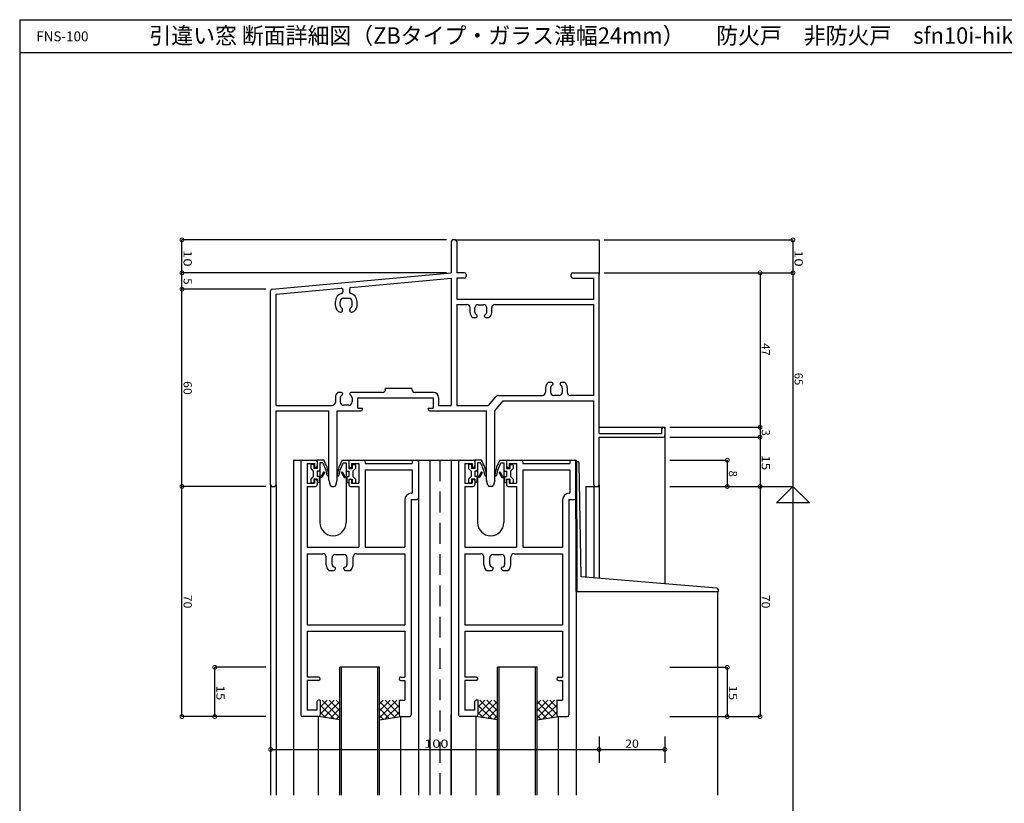
# Model space of a CAD drawing. Extents: x 5 to 755, y 5 to 505.
# Drawn here: x 5 to 305, y 267 to 505 of the extents above; entities that cross this region are included whole.
import ezdxf

# ---------------------------------------------------------------- set-up
doc = ezdxf.new("R2010")
doc.units = 0
doc.header["$LTSCALE"] = 0.5
doc.linetypes.add('DASHED', pattern=[19.05, 12.7, -6.35])
doc.layers.get('0').update_dxf_attribs({"linetype": 'CONTINUOUS'})
for name, color, linetype in [('DANMEN', 7, 'CONTINUOUS'), ('SUNPO', 1, 'CONTINUOUS'), ('WAKU', 3, 'CONTINUOUS')]:
    doc.layers.add(name, color=color, linetype=linetype)
doc.styles.add('MX_DIMTXSTY_2', font='txt.shx', dxfattribs={"width": 1.1, "bigfont": 'extfont.shx'})
doc.styles.add('MX_DIMTXSTY_3', font='txt.shx', dxfattribs={"width": 1.35, "bigfont": 'extfont.shx'})
doc.styles.add('MX_DIMTXSTY_4', font='txt.shx', dxfattribs={"width": 1.3, "bigfont": 'extfont.shx'})
doc.styles.add('MX_DIMTXSTY_6', font='txt.shx', dxfattribs={"width": 1.2, "bigfont": 'extfont.shx'})
doc.styles.add('MX_NOTE_STANDARD', font='txt.shx', dxfattribs={"height": 2.5, "bigfont": 'extfont.shx'})
doc.styles.get("Standard").update_dxf_attribs({"font": 'txt.shx', "height": 0.2, "bigfont": 'bigfont.shx'})

# ---------------------------------------------------------------- blocks, each defined once
blk = doc.blocks.new('_DOTSMALL')
at = {"color": 0, "linetype": 'BYBLOCK', "const_width": 0.5}
blk.add_lwpolyline([(-0.063, 0, 1), (0.063, 0, 1)], format="xyb", close=True, dxfattribs=at)
blk = doc.blocks.new('*X15')
at = {"color": 0, "linetype": 'CONTINUOUS'}
for p, q in [((96.52, 298.01), (96.49, 297.98)), ((98.64, 298.01), (96.49, 295.86)), ((100.76, 298.01), (96.49, 293.73)), ((97.12, 298.01), (102.49, 292.64)), ((102.49, 297.61), (97.63, 292.75)), ((99.25, 298.01), (102.49, 294.76)), ((101.37, 298.01), (102.49, 296.88)), ((96.49, 296.52), (100.73, 292.28)), ((96.49, 294.4), (98.23, 292.66)), ((102.49, 295.49), (99.47, 292.47)), ((102.49, 293.37), (101.31, 292.19))]:
    blk.add_line(p, q, dxfattribs=at)
blk = doc.blocks.new('*X16')
at = {"color": 0, "linetype": 'CONTINUOUS'}
for p, q in [((115.61, 298.01), (114.49, 296.88)), ((117.73, 298.01), (114.49, 294.76)), ((119.85, 298.01), (114.49, 292.64)), ((114.49, 297.61), (119.35, 292.75)), ((116.22, 298.01), (120.49, 293.73)), ((118.34, 298.01), (120.49, 295.86)), ((120.46, 298.01), (120.49, 297.98)), ((114.49, 295.49), (117.51, 292.47)), ((120.49, 296.52), (116.24, 292.28)), ((120.49, 294.4), (118.75, 292.66)), ((114.49, 293.37), (115.67, 292.19))]:
    blk.add_line(p, q, dxfattribs=at)
blk = doc.blocks.new('*X17')
at = {"color": 0, "linetype": 'CONTINUOUS'}
for p, q in [((144.52, 298.01), (144.49, 297.98)), ((146.64, 298.01), (144.49, 295.86)), ((148.76, 298.01), (144.49, 293.73)), ((145.12, 298.01), (150.49, 292.64)), ((150.49, 297.61), (145.63, 292.75)), ((147.25, 298.01), (150.49, 294.76)), ((149.37, 298.01), (150.49, 296.88)), ((144.49, 296.52), (148.73, 292.28)), ((144.49, 294.4), (146.23, 292.66)), ((150.49, 295.49), (147.47, 292.47)), ((150.49, 293.37), (149.31, 292.19))]:
    blk.add_line(p, q, dxfattribs=at)
blk = doc.blocks.new('*X19')
at = {"color": 0, "linetype": 'CONTINUOUS'}
for p, q in [((163.61, 298.01), (162.49, 296.88)), ((165.73, 298.01), (162.49, 294.76)), ((167.85, 298.01), (162.49, 292.64)), ((162.49, 297.61), (167.35, 292.75)), ((164.22, 298.01), (168.49, 293.73)), ((166.34, 298.01), (168.49, 295.86)), ((168.46, 298.01), (168.49, 297.98)), ((162.49, 295.49), (165.51, 292.47)), ((168.49, 296.52), (164.24, 292.28)), ((168.49, 294.4), (166.75, 292.66)), ((162.49, 293.37), (163.67, 292.19))]:
    blk.add_line(p, q, dxfattribs=at)

msp = doc.modelspace()

# ---------------------------------------------------------------- linework, layer by layer
at = {"layer": 'DANMEN', "linetype": 'CONTINUOUS'}
for p, q in [((137.54, 438.01), (136.89, 438.01)), ((137.54, 438.01), (181.39, 438.01)), ((181.39, 438.01), (181.39, 427.51)), ((136.39, 437.51), (136.39, 428.01)), ((138.04, 437.51), (138.04, 428.01)), ((81.84, 423.05), (136.39, 428.01)), ((105.84, 423.57), (136.39, 426.35)), ((136.39, 426.35), (136.39, 387.66)), ((140.39, 428.01), (138.04, 428.01)), ((138.04, 426.36), (138.04, 420.01)), ((140.39, 426.36), (138.04, 426.36)), ((140.89, 427.51), (140.89, 426.86)), ((172.89, 426.86), (172.89, 427.51)), ((173.39, 428.01), (180.89, 428.01)), ((173.39, 426.36), (179.74, 426.36)), ((179.74, 420.01), (179.74, 426.36)), ((181.39, 379.11), (181.39, 427.51)), ((83.04, 421.5), (102.84, 423.3)), ((103.39, 422.8), (103.39, 422.22)), ((105.39, 423.07), (105.39, 422.22)), ((81.39, 363.51), (81.39, 422.55)), ((83.04, 387.66), (83.04, 421.5)), ((103.59, 420.31), (105.19, 420.31)), ((138.04, 420.01), (179.74, 420.01)), ((101.09, 417.98), (101.09, 419.31)), ((102.59, 418.06), (102.59, 419.31)), ((103.29, 416.51), (103.29, 416.97)), ((105.49, 416.51), (105.49, 416.97)), ((106.19, 418.06), (106.19, 419.31)), ((107.69, 417.98), (107.69, 419.31)), ((138.04, 418.36), (138.04, 387.66)), ((138.04, 418.36), (141.09, 418.36)), ((142.09, 415.98), (142.09, 417.36)), ((143.59, 416.06), (143.59, 417.31)), ((144.59, 418.31), (146.19, 418.31)), ((147.19, 416.06), (147.19, 417.31)), ((148.69, 415.98), (148.69, 417.36)), ((149.69, 418.36), (179.74, 418.36)), ((179.74, 390.66), (179.74, 418.36)), ((142.85, 414.41), (143.99, 414.41)), ((144.29, 414.71), (144.29, 414.97)), ((146.49, 414.71), (146.49, 414.97)), ((146.79, 414.41), (147.93, 414.41)), ((116.39, 392.96), (124.39, 392.96)), ((116.39, 392.61), (116.39, 392.96)), ((124.39, 392.61), (124.39, 392.96)), ((165.09, 393.04), (165.09, 391.66)), ((166.99, 394.61), (165.85, 394.61)), ((166.59, 392.95), (166.59, 391.71)), ((167.29, 394.31), (167.29, 394.04)), ((169.49, 394.31), (169.49, 394.04)), ((170.93, 394.61), (169.79, 394.61)), ((170.19, 392.95), (170.19, 391.71)), ((171.69, 393.04), (171.69, 391.66)), ((101.09, 390.04), (101.09, 388.66)), ((102.99, 391.61), (101.85, 391.61)), ((102.59, 389.95), (102.59, 388.71)), ((103.29, 391.31), (103.29, 391.04)), ((105.49, 391.31), (105.49, 391.04)), ((115.39, 391.61), (105.79, 391.61)), ((106.19, 389.95), (106.19, 388.71)), ((107.89, 389.96), (130.89, 389.96)), ((107.89, 386.81), (107.89, 389.96)), ((131.04, 391.61), (125.39, 391.61)), ((130.89, 389.96), (130.89, 386.81)), ((132.54, 390.11), (132.54, 387.66)), ((147.76, 387.66), (149.96, 390.3)), ((150.73, 390.66), (164.09, 390.66)), ((169.19, 390.71), (167.59, 390.71)), ((179.74, 390.66), (172.69, 390.66)), ((83.04, 387.66), (100.09, 387.66)), ((105.19, 387.71), (103.59, 387.71)), ((107.89, 386.81), (109.39, 386.81)), ((109.39, 386.51), (109.39, 386.81)), ((129.39, 386.81), (130.89, 386.81)), ((129.39, 386.81), (129.39, 386.51)), ((132.54, 387.66), (136.39, 387.66)), ((138.04, 387.66), (147.76, 387.66)), ((149.64, 386.01), (152.14, 389.01)), ((152.14, 389.01), (179.74, 389.01)), ((179.74, 363.51), (179.74, 389.01)), ((83.04, 386.01), (99.14, 386.01)), ((83.04, 363.51), (83.04, 386.01)), ((99.14, 365.07), (99.14, 386.01)), ((101.64, 365.07), (101.64, 386.01)), ((101.64, 386.01), (108.89, 386.01)), ((129.89, 386.01), (147.14, 386.01)), ((147.14, 365.07), (147.14, 386.01)), ((149.64, 365.07), (149.64, 386.01)), ((181.39, 381.01), (201.39, 381.01)), ((201.39, 381.01), (201.39, 333.38)), ((181.39, 379.11), (200.39, 379.11)), ((181.39, 378.01), (200.89, 378.01)), ((181.39, 363.51), (181.39, 378.01)), ((200.39, 380.51), (200.39, 379.11)), ((201.39, 380.51), (201.39, 378.51)), ((88.39, 371.01), (88.39, 269.13)), ((88.39, 371.01), (95.59, 371.01)), ((90.59, 370.51), (90.59, 293.51)), ((91.09, 371.01), (95.09, 371.01)), ((92.54, 370.01), (92.54, 364.01)), ((92.54, 370.01), (94.79, 370.01)), ((93.59, 369.51), (93.59, 368.51)), ((94.39, 369.71), (93.79, 369.71)), ((94.59, 369.51), (94.59, 368.51)), ((94.79, 370.01), (94.79, 368.81)), ((94.79, 368.81), (95.09, 368.81)), ((97.59, 371.01), (95.59, 371.01)), ((95.59, 371.01), (95.59, 368.51)), ((95.59, 370.51), (95.59, 369.31)), ((97.28, 370.21), (96.39, 370.21)), ((96.39, 370.21), (96.39, 368.11)), ((103.19, 371.01), (105.19, 371.01)), ((103.5, 370.21), (104.39, 370.21)), ((104.39, 370.21), (104.39, 368.11)), ((105.19, 371.01), (139.09, 371.01)), ((105.19, 371.01), (105.19, 368.51)), ((105.19, 370.51), (105.19, 369.31)), ((105.69, 371.01), (109.69, 371.01)), ((105.69, 368.81), (105.99, 368.81)), ((105.99, 370.01), (108.24, 370.01)), ((105.99, 370.01), (105.99, 368.81)), ((106.19, 369.51), (106.19, 368.51)), ((106.39, 369.71), (106.99, 369.71)), ((107.19, 369.51), (107.19, 368.51)), ((108.24, 370.01), (108.24, 364.01)), ((110.19, 370.51), (110.19, 370.01)), ((110.19, 370.01), (124.44, 370.01)), ((124.44, 370.51), (124.44, 370.01)), ((124.94, 371.01), (125.89, 371.01)), ((126.39, 371.01), (126.39, 269.13)), ((126.39, 370.51), (126.39, 359.51)), ((129.89, 371.01), (129.89, 269.13)), ((136.39, 371.01), (136.39, 269.13)), ((138.59, 370.51), (138.59, 293.51)), ((139.09, 371.01), (143.09, 371.01)), ((140.54, 370.01), (142.79, 370.01)), ((140.54, 370.01), (140.54, 364.01)), ((141.59, 369.51), (141.59, 368.51)), ((142.39, 369.71), (141.79, 369.71)), ((142.59, 369.51), (142.59, 368.51)), ((142.79, 370.01), (142.79, 368.81)), ((142.79, 368.81), (143.09, 368.81)), ((145.59, 371.01), (143.59, 371.01)), ((143.59, 371.01), (143.59, 368.51)), ((143.59, 370.51), (143.59, 369.31)), ((145.28, 370.21), (144.39, 370.21)), ((144.39, 370.21), (144.39, 368.11)), ((151.19, 371.01), (153.19, 371.01)), ((151.5, 370.21), (152.39, 370.21)), ((152.39, 370.21), (152.39, 368.11)), ((153.19, 371.01), (153.19, 368.51)), ((153.19, 370.51), (153.19, 369.31)), ((153.69, 371.01), (157.69, 371.01)), ((153.69, 368.81), (153.99, 368.81)), ((153.99, 370.01), (156.24, 370.01)), ((153.99, 370.01), (153.99, 368.81)), ((154.19, 369.51), (154.19, 368.51)), ((154.39, 369.71), (154.99, 369.71)), ((155.19, 369.51), (155.19, 368.51)), ((156.24, 370.01), (156.24, 364.01)), ((157.69, 371.01), (174.39, 371.01)), ((158.19, 370.51), (158.19, 370.01)), ((158.19, 370.01), (172.44, 370.01)), ((172.44, 370.51), (172.44, 370.01)), ((172.94, 371.01), (173.89, 371.01)), ((174.39, 335.51), (174.34, 370.6)), ((174.34, 370.6), (174.87, 370.56)), ((174.39, 371.01), (174.39, 269.13)), ((174.39, 370.51), (174.39, 359.51)), ((174.69, 335.5), (174.64, 370.57)), ((175.88, 335.51), (175.34, 370.07)), ((93.59, 368.51), (94.39, 367.71)), ((94.39, 366.01), (93.59, 365.21)), ((94.39, 367.71), (94.39, 366.01)), ((95.59, 368.51), (94.59, 368.51)), ((95.99, 367.71), (95.59, 367.71)), ((95.59, 367.71), (95.59, 366.01)), ((96.81, 366.01), (95.59, 366.01)), ((96.99, 365.71), (96.19, 365.71)), ((96.19, 365.71), (96.19, 364.41)), ((96.39, 368.11), (96.39, 366.01)), ((96.39, 365.71), (96.39, 352.01)), ((97.5, 367.33), (96.81, 366.01)), ((97.77, 367.19), (96.99, 365.71)), ((103, 367.19), (103.79, 365.71)), ((103.27, 367.33), (103.97, 366.01)), ((103.79, 365.71), (104.59, 365.71)), ((103.97, 366.01), (105.19, 366.01)), ((104.39, 368.11), (104.39, 366.01)), ((104.39, 365.71), (104.39, 352.01)), ((104.59, 365.71), (104.59, 364.41)), ((104.79, 367.71), (105.19, 367.71)), ((105.19, 368.51), (106.19, 368.51)), ((105.19, 367.71), (105.19, 366.01)), ((107.19, 368.51), (106.39, 367.71)), ((106.39, 367.71), (106.39, 366.01)), ((106.39, 366.01), (107.19, 365.21)), ((110.19, 368.06), (110.19, 344.51)), ((110.19, 368.06), (124.44, 368.06)), ((124.44, 368.06), (124.44, 360.96)), ((141.59, 368.51), (142.39, 367.71)), ((142.39, 366.01), (141.59, 365.21)), ((142.39, 367.71), (142.39, 366.01)), ((143.59, 368.51), (142.59, 368.51)), ((143.99, 367.71), (143.59, 367.71)), ((143.59, 367.71), (143.59, 366.01)), ((144.81, 366.01), (143.59, 366.01)), ((144.99, 365.71), (144.19, 365.71)), ((144.19, 365.71), (144.19, 364.41)), ((144.39, 368.11), (144.39, 366.01)), ((144.39, 365.71), (144.39, 352.01)), ((145.5, 367.33), (144.81, 366.01)), ((145.77, 367.19), (144.99, 365.71)), ((151, 367.19), (151.79, 365.71)), ((151.27, 367.33), (151.97, 366.01)), ((151.79, 365.71), (152.59, 365.71)), ((151.97, 366.01), (153.19, 366.01)), ((152.39, 368.11), (152.39, 366.01)), ((152.39, 365.71), (152.39, 352.01)), ((152.59, 365.71), (152.59, 364.41)), ((152.79, 367.71), (153.19, 367.71)), ((153.19, 368.51), (154.19, 368.51)), ((153.19, 367.71), (153.19, 366.01)), ((155.19, 368.51), (154.39, 367.71)), ((154.39, 367.71), (154.39, 366.01)), ((154.39, 366.01), (155.19, 365.21)), ((158.19, 368.06), (158.19, 344.51)), ((158.19, 368.06), (172.44, 368.06)), ((172.44, 368.06), (172.44, 360.96)), ((81.39, 363.51), (81.39, 269.13)), ((81.89, 363.01), (82.54, 363.01)), ((83.04, 363.51), (83.04, 269.13)), ((92.54, 364.01), (94.79, 364.01)), ((92.54, 363.01), (92.54, 344.51)), ((92.54, 363.01), (95.09, 363.01)), ((93.59, 365.21), (93.59, 364.21)), ((94.39, 364.01), (93.79, 364.01)), ((95.59, 365.21), (94.59, 365.21)), ((94.59, 365.21), (94.59, 364.21)), ((94.79, 365.21), (94.79, 364.01)), ((94.79, 365.21), (95.09, 365.21)), ((95.59, 365.21), (95.59, 364.21)), ((95.59, 364.71), (95.59, 363.51)), ((95.99, 364.21), (95.59, 364.21)), ((99.15, 364.95), (99.54, 363.39)), ((100.03, 363.01), (100.75, 363.01)), ((101.23, 363.39), (101.62, 364.95)), ((104.79, 364.21), (105.19, 364.21)), ((105.19, 365.21), (105.19, 364.21)), ((105.19, 365.21), (106.19, 365.21)), ((105.19, 364.71), (105.19, 363.51)), ((105.69, 365.21), (105.99, 365.21)), ((105.69, 363.01), (108.24, 363.01)), ((105.99, 365.21), (105.99, 364.01)), ((105.99, 364.01), (108.24, 364.01)), ((106.19, 365.21), (106.19, 364.21)), ((106.39, 364.01), (106.99, 364.01)), ((107.19, 365.21), (107.19, 364.21)), ((108.24, 363.01), (108.24, 344.51)), ((140.54, 364.01), (142.79, 364.01)), ((140.54, 363.01), (140.54, 344.51)), ((140.54, 363.01), (143.09, 363.01)), ((141.59, 365.21), (141.59, 364.21)), ((142.39, 364.01), (141.79, 364.01)), ((142.59, 365.21), (142.59, 364.21)), ((143.59, 365.21), (142.59, 365.21)), ((142.79, 365.21), (142.79, 364.01)), ((142.79, 365.21), (143.09, 365.21)), ((143.59, 365.21), (143.59, 364.21)), ((143.59, 364.71), (143.59, 363.51)), ((143.99, 364.21), (143.59, 364.21)), ((147.54, 363.39), (147.15, 364.95)), ((148.75, 363.01), (148.03, 363.01)), ((149.62, 364.95), (149.23, 363.39)), ((152.79, 364.21), (153.19, 364.21)), ((153.19, 365.21), (153.19, 364.21)), ((153.19, 365.21), (154.19, 365.21)), ((153.19, 364.71), (153.19, 363.51)), ((153.69, 365.21), (153.99, 365.21)), ((153.69, 363.01), (156.24, 363.01)), ((153.99, 365.21), (153.99, 364.01)), ((153.99, 364.01), (156.24, 364.01)), ((154.19, 365.21), (154.19, 364.21)), ((154.39, 364.01), (154.99, 364.01)), ((155.19, 365.21), (155.19, 364.21)), ((156.24, 363.01), (156.24, 344.51)), ((177.39, 363.01), (177.39, 335.38)), ((177.39, 363.01), (181.39, 363.01)), ((179.74, 363.01), (179.74, 335.19)), ((180.24, 363.01), (180.89, 363.01)), ((181.39, 363.51), (181.39, 335.05)), ((124.24, 360.96), (124.44, 360.96)), ((172.24, 360.96), (172.44, 360.96)), ((122.24, 358.96), (122.24, 344.51)), ((124.19, 359.01), (124.19, 293.51)), ((124.19, 359.01), (125.89, 359.01)), ((170.24, 358.96), (170.24, 344.51)), ((172.19, 359.01), (172.19, 293.51)), ((172.19, 359.01), (173.89, 359.01)), ((92.54, 344.51), (108.24, 344.51)), ((92.54, 342.56), (92.54, 320.96)), ((92.54, 342.56), (97.29, 342.56)), ((101.09, 342.31), (103.69, 342.31)), ((107.49, 342.56), (122.24, 342.56)), ((110.19, 344.51), (122.24, 344.51)), ((122.24, 342.56), (122.24, 320.96)), ((140.54, 344.51), (156.24, 344.51)), ((140.54, 342.56), (140.54, 320.96)), ((140.54, 342.56), (145.29, 342.56)), ((149.09, 342.31), (151.69, 342.31)), ((155.49, 342.56), (170.24, 342.56)), ((158.19, 344.51), (170.24, 344.51)), ((170.24, 342.56), (170.24, 320.96)), ((98.29, 339.21), (98.29, 341.56)), ((100.09, 339.41), (100.09, 341.31)), ((104.69, 339.41), (104.69, 341.31)), ((106.49, 339.21), (106.49, 341.56)), ((146.29, 339.21), (146.29, 341.56)), ((148.09, 339.41), (148.09, 341.31)), ((152.69, 339.41), (152.69, 341.31)), ((154.49, 339.21), (154.49, 341.56)), ((99.16, 337.41), (100.59, 337.41)), ((101.09, 337.91), (101.09, 338.22)), ((103.69, 337.91), (103.69, 338.22)), ((104.19, 337.41), (105.62, 337.41)), ((147.16, 337.41), (148.59, 337.41)), ((149.09, 337.91), (149.09, 338.22)), ((151.69, 337.91), (151.69, 338.22)), ((152.19, 337.41), (153.62, 337.41)), ((174.39, 331.01), (174.39, 335.51)), ((174.69, 331.01), (174.69, 335.52)), ((217.25, 332.06), (175.88, 335.51)), ((174.39, 331.01), (217.69, 331.01)), ((217.39, 331.01), (217.39, 269.13)), ((217.69, 331.01), (217.69, 331.57)), ((92.54, 320.96), (122.24, 320.96)), ((140.54, 320.96), (170.24, 320.96)), ((92.54, 319.01), (122.24, 319.01)), ((92.54, 319.01), (92.54, 305.01)), ((122.24, 319.01), (122.24, 305.01)), ((140.54, 319.01), (170.24, 319.01)), ((140.54, 319.01), (140.54, 305.01)), ((170.24, 319.01), (170.24, 305.01)), ((102.49, 269.13), (102.49, 308.01)), ((114.49, 308.01), (102.49, 308.01)), ((102.99, 269.13), (102.99, 308.01)), ((113.99, 269.13), (113.99, 308.01)), ((114.49, 269.13), (114.49, 308.01)), ((162.49, 308.01), (150.49, 308.01)), ((150.49, 269.13), (150.49, 308.01)), ((150.99, 269.13), (150.99, 308.01)), ((161.99, 269.13), (161.99, 308.01)), ((162.49, 269.13), (162.49, 308.01)), ((95.99, 305.01), (92.54, 305.01)), ((92.54, 304.01), (92.54, 294.96)), ((95.99, 304.01), (92.54, 304.01)), ((120.99, 305.01), (122.24, 305.01)), ((120.99, 304.01), (122.24, 304.01)), ((122.24, 304.01), (122.24, 298.01)), ((143.99, 305.01), (140.54, 305.01)), ((140.54, 304.01), (140.54, 294.96)), ((143.99, 304.01), (140.54, 304.01)), ((168.99, 305.01), (170.24, 305.01)), ((168.99, 304.01), (170.24, 304.01)), ((170.24, 304.01), (170.24, 298.01)), ((95.49, 297.51), (95.49, 294.96)), ((96.49, 298.01), (95.99, 298.01)), ((96.49, 298.01), (96.49, 293.51)), ((120.49, 298.01), (120.49, 293.51)), ((120.49, 298.01), (122.24, 298.01)), ((143.49, 297.51), (143.49, 294.96)), ((144.49, 298.01), (143.99, 298.01)), ((144.49, 298.01), (144.49, 293.51)), ((168.49, 298.01), (168.49, 293.51)), ((168.49, 298.01), (170.24, 298.01)), ((95.49, 294.96), (92.54, 294.96)), ((143.49, 294.96), (140.54, 294.96)), ((95.99, 293.01), (91.09, 293.01)), ((95.99, 269.13), (95.99, 293.01)), ((102.49, 292.01), (95.99, 293.01)), ((114.49, 292.01), (120.99, 293.01)), ((120.99, 269.13), (120.99, 293.01)), ((120.99, 293.01), (123.69, 293.01)), ((136.39, 269.13), (136.39, 293.51)), ((143.99, 293.01), (139.09, 293.01)), ((143.99, 269.13), (143.99, 293.01)), ((150.49, 292.01), (143.99, 293.01)), ((162.49, 292.01), (168.99, 293.01)), ((168.99, 269.13), (168.99, 293.01)), ((168.99, 293.01), (171.69, 293.01))]:
    msp.add_line(p, q, dxfattribs=at)
at = {"layer": 'DANMEN', "linetype": 'DASHED'}
msp.add_line((132.89, 371.01), (132.89, 269.13), dxfattribs=at)
at = {"layer": 'DANMEN', "linetype": 'CONTINUOUS'}
for centre, radius, start, end in [((136.89, 437.51), 0.5, 90, 180), ((137.54, 437.51), 0.5, 0, 90), ((140.39, 427.51), 0.5, 0, 90), ((140.39, 426.86), 0.5, 270, 0), ((173.39, 427.51), 0.5, 90, 180), ((173.39, 426.86), 0.5, 180, 270), ((180.89, 427.51), 0.5, 0, 90), ((81.89, 422.55), 0.5, 95.194, 180), ((102.89, 422.8), 0.5, 0, 95.194), ((105.89, 423.07), 0.5, 95.194, 180), ((103.59, 419.31), 2.5, 103.493, 180), ((103.59, 419.31), 1, 90, 180), ((102.89, 422.22), 0.5, 283.493, 0), ((105.19, 419.31), 1, 0, 90), ((105.89, 422.22), 0.5, 180, 256.507), ((105.19, 419.31), 2.5, 0, 76.507), ((103.09, 417.98), 2, 180, 258.463), ((103.59, 418.06), 1, 180, 245.376), ((103.09, 416.97), 0.2, 0, 65.376), ((105.69, 416.97), 0.2, 114.624, 180), ((105.19, 418.06), 1, 294.624, 0), ((105.69, 417.98), 2, 281.537, 0), ((141.09, 417.36), 1, 0, 90), ((144.59, 417.31), 1, 90, 180), ((146.19, 417.31), 1, 0, 90), ((149.69, 417.36), 1, 90, 180), ((102.79, 416.51), 0.5, 258.463, 0), ((105.99, 416.51), 0.5, 180, 281.537), ((144.09, 415.98), 2, 180, 231.707), ((144.59, 416.06), 1, 180, 245.376), ((143.99, 414.71), 0.3, 270, 0), ((144.09, 414.97), 0.2, 0, 65.376), ((146.69, 414.97), 0.2, 114.624, 180), ((146.79, 414.71), 0.3, 180, 270), ((146.19, 416.06), 1, 294.624, 0), ((146.69, 415.98), 2, 308.293, 0), ((167.09, 393.04), 2, 128.293, 180), ((167.59, 392.95), 1, 114.624, 180), ((166.99, 394.31), 0.3, 0, 90), ((167.09, 394.04), 0.2, 294.624, 0), ((169.79, 394.31), 0.3, 90, 180), ((169.69, 394.04), 0.2, 180, 245.376), ((169.19, 392.95), 1, 0, 65.376), ((169.69, 393.04), 2, 0, 51.707), ((103.09, 390.04), 2, 128.293, 180), ((103.59, 389.95), 1, 114.624, 180), ((102.99, 391.31), 0.3, 0, 90), ((103.09, 391.04), 0.2, 294.624, 0), ((105.79, 391.31), 0.3, 90, 180), ((105.69, 391.04), 0.2, 180, 245.376), ((105.19, 389.95), 1, 0, 65.376), ((115.39, 392.61), 1, 270, 0), ((125.39, 392.61), 1, 180, 270), ((131.04, 390.11), 1.5, 0, 90), ((150.73, 389.66), 1, 90, 140.194), ((164.09, 391.66), 1, 270, 0), ((167.59, 391.71), 1, 180, 270), ((169.19, 391.71), 1, 270, 0), ((172.69, 391.66), 1, 180, 270), ((100.09, 388.66), 1, 270, 0), ((103.59, 388.71), 1, 180, 270), ((105.19, 388.71), 1, 270, 0), ((108.89, 386.51), 0.5, 270, 0), ((129.89, 386.51), 0.5, 180, 270), ((200.89, 380.51), 0.5, 0, 180), ((200.89, 378.51), 0.5, 270, 0), ((91.09, 370.51), 0.5, 90, 180), ((93.79, 369.51), 0.2, 90, 180), ((94.39, 369.51), 0.2, 0, 90), ((95.09, 370.51), 0.5, 0, 90), ((95.09, 369.31), 0.5, 270, 0), ((87.28, 364.53), 11.5, 9.501, 29.603), ((87.21, 364.98), 12, 7.283, 30.171), ((113.56, 364.98), 12, 149.829, 172.717), ((113.5, 364.53), 11.5, 150.397, 170.499), ((105.69, 370.51), 0.5, 90, 180), ((105.69, 369.31), 0.5, 180, 270), ((106.39, 369.51), 0.2, 90, 180), ((106.99, 369.51), 0.2, 0, 90), ((109.69, 370.51), 0.5, 0, 90), ((124.94, 370.51), 0.5, 90, 180), ((125.89, 370.51), 0.5, 0, 90), ((139.09, 370.51), 0.5, 90, 180), ((141.79, 369.51), 0.2, 90, 180), ((142.39, 369.51), 0.2, 0, 90), ((143.09, 370.51), 0.5, 0, 90), ((143.09, 369.31), 0.5, 270, 0), ((135.28, 364.53), 11.5, 9.501, 29.603), ((135.21, 364.98), 12, 7.283, 30.171), ((161.56, 364.98), 12, 149.829, 172.717), ((161.5, 364.53), 11.5, 150.397, 170.499), ((153.69, 370.51), 0.5, 90, 180), ((153.69, 369.31), 0.5, 180, 270), ((154.39, 369.51), 0.2, 90, 180), ((154.99, 369.51), 0.2, 0, 90), ((157.69, 370.51), 0.5, 0, 90), ((172.94, 370.51), 0.5, 90, 180), ((173.89, 370.51), 0.5, 0, 90), ((174.84, 370.06), 0.5, 0.899, 86), ((95.99, 368.11), 0.4, 270, 0), ((97.64, 367.26), 0.15, 332.129, 152.129), ((98.87, 366.47), 0.25, 189.501, 7.283), ((101.91, 366.47), 0.25, 172.717, 350.499), ((103.14, 367.26), 0.15, 27.871, 207.871), ((104.79, 368.11), 0.4, 180, 270), ((143.99, 368.11), 0.4, 270, 0), ((145.64, 367.26), 0.15, 332.129, 152.129), ((146.87, 366.47), 0.25, 189.501, 7.283), ((149.91, 366.47), 0.25, 172.717, 350.499), ((151.14, 367.26), 0.15, 27.871, 207.871), ((152.79, 368.11), 0.4, 180, 270), ((81.89, 363.51), 0.5, 180, 270), ((82.54, 363.51), 0.5, 270, 0), ((93.79, 364.21), 0.2, 180, 270), ((94.39, 364.21), 0.2, 270, 0), ((95.09, 364.71), 0.5, 0, 90), ((95.09, 363.51), 0.5, 270, 0), ((95.99, 364.41), 0.2, 270, 0), ((99.64, 365.07), 0.5, 180, 194.036), ((100.03, 363.51), 0.5, 194.036, 270), ((100.75, 363.51), 0.5, 270, 345.964), ((101.14, 365.07), 0.5, 345.964, 0), ((104.79, 364.41), 0.2, 180, 270), ((105.69, 364.71), 0.5, 90, 180), ((105.69, 363.51), 0.5, 180, 270), ((106.39, 364.21), 0.2, 180, 270), ((106.99, 364.21), 0.2, 270, 0), ((141.79, 364.21), 0.2, 180, 270), ((142.39, 364.21), 0.2, 270, 0), ((143.09, 364.71), 0.5, 0, 90), ((143.09, 363.51), 0.5, 270, 0), ((143.99, 364.41), 0.2, 270, 0), ((147.64, 365.07), 0.5, 180, 194.036), ((148.03, 363.51), 0.5, 194.036, 270), ((148.75, 363.51), 0.5, 270, 345.964), ((149.14, 365.07), 0.5, 345.964, 0), ((152.79, 364.41), 0.2, 180, 270), ((153.69, 364.71), 0.5, 90, 180), ((153.69, 363.51), 0.5, 180, 270), ((154.39, 364.21), 0.2, 180, 270), ((154.99, 364.21), 0.2, 270, 0), ((180.24, 363.51), 0.5, 180, 270), ((180.89, 363.51), 0.5, 270, 0), ((124.24, 358.96), 2, 90, 180), ((172.24, 358.96), 2, 90, 180), ((125.89, 359.51), 0.5, 270, 0), ((173.89, 359.51), 0.5, 270, 0), ((100.39, 352.01), 4, 180, 0), ((148.39, 352.01), 4, 180, 0), ((97.29, 341.56), 1, 0, 90), ((101.09, 341.31), 1, 90, 180), ((103.69, 341.31), 1, 0, 90), ((107.49, 341.56), 1, 90, 180), ((145.29, 341.56), 1, 0, 90), ((149.09, 341.31), 1, 90, 180), ((151.69, 341.31), 1, 0, 90), ((155.49, 341.56), 1, 90, 180), ((100.59, 339.21), 2.3, 180, 231.5), ((101.09, 339.41), 1, 180, 260.406), ((103.69, 339.41), 1, 279.594, 0), ((104.19, 339.21), 2.3, 308.5, 0), ((148.59, 339.21), 2.3, 180, 231.5), ((149.09, 339.41), 1, 180, 260.406), ((151.69, 339.41), 1, 279.594, 0), ((152.19, 339.21), 2.3, 308.5, 0), ((100.59, 337.91), 0.5, 270, 0), ((100.89, 338.22), 0.2, 0, 80.406), ((103.89, 338.22), 0.2, 99.594, 180), ((104.19, 337.91), 0.5, 180, 270), ((148.59, 337.91), 0.5, 270, 0), ((148.89, 338.22), 0.2, 0, 80.406), ((151.89, 338.22), 0.2, 99.594, 180), ((152.19, 337.91), 0.5, 180, 270), ((217.19, 331.57), 0.5, 0, 82.42), ((95.99, 304.51), 0.5, 270, 90), ((120.99, 304.51), 0.5, 90, 270), ((143.99, 304.51), 0.5, 270, 90), ((168.99, 304.51), 0.5, 90, 270), ((95.99, 297.51), 0.5, 90, 180), ((143.99, 297.51), 0.5, 90, 180), ((91.09, 293.51), 0.5, 180, 270), ((95.99, 293.51), 0.5, 270, 0), ((120.99, 293.51), 0.5, 180, 270), ((123.69, 293.51), 0.5, 270, 0), ((139.09, 293.51), 0.5, 180, 270), ((143.99, 293.51), 0.5, 270, 0), ((168.99, 293.51), 0.5, 180, 270), ((171.69, 293.51), 0.5, 270, 0)]:
    msp.add_arc(centre, radius, start, end, dxfattribs=at)
at = {"layer": 'SUNPO', "linetype": 'CONTINUOUS'}
for p, q in [((134.89, 438.01), (54.39, 438.01)), ((54.39, 428.01), (54.39, 438.01)), ((182.89, 438.01), (240.39, 438.01)), ((240.39, 438.01), (240.39, 428.01)), ((134.89, 428.01), (54.39, 428.01)), ((134.89, 428.01), (54.39, 428.01)), ((54.39, 423.01), (54.39, 428.01)), ((182.89, 428.01), (240.39, 428.01)), ((182.89, 428.01), (240.39, 428.01)), ((182.89, 428.01), (230.39, 428.01)), ((230.39, 428.01), (230.39, 381.01)), ((240.39, 428.01), (240.39, 363.01)), ((54.39, 363.01), (54.39, 423.01)), ((79.89, 423.01), (54.39, 423.01)), ((79.89, 423.01), (54.39, 423.01)), ((202.89, 381.01), (230.39, 381.01)), ((202.89, 381.01), (230.39, 381.01)), ((230.39, 381.01), (230.39, 378.01)), ((202.89, 378.01), (230.39, 378.01)), ((202.89, 378.01), (230.39, 378.01)), ((230.39, 378.01), (230.39, 363.01)), ((202.89, 371.01), (220.39, 371.01)), ((220.39, 371.01), (220.39, 363.01)), ((54.39, 293.01), (54.39, 363.01)), ((79.89, 363.01), (54.39, 363.01)), ((79.89, 363.01), (54.39, 363.01)), ((202.89, 363.01), (240.39, 363.01)), ((202.89, 363.01), (230.39, 363.01)), ((202.89, 363.01), (230.39, 363.01)), ((230.39, 363.01), (230.39, 293.01)), ((235.39, 358.01), (240.39, 363.01)), ((240.39, 363.01), (240.39, 263.97)), ((240.39, 363.01), (245.39, 358.01)), ((245.39, 358.01), (235.39, 358.01)), ((64.39, 293.01), (64.39, 308.01)), ((79.89, 308.01), (64.39, 308.01)), ((202.89, 308.01), (220.39, 308.01)), ((220.39, 308.01), (220.39, 293.01)), ((79.89, 293.01), (54.39, 293.01)), ((72.89, 293.01), (64.39, 293.01)), ((202.89, 293.01), (230.39, 293.01)), ((211.89, 293.01), (220.39, 293.01)), ((181.39, 287), (181.39, 278.98)), ((201.39, 287), (201.39, 278.98)), ((81.39, 283.01), (181.39, 283.01)), ((181.39, 283.01), (201.39, 283.01))]:
    msp.add_line(p, q, dxfattribs=at)
at = {"layer": 'WAKU'}
for p, q in [((5, 505), (5, 5)), ((5, 505), (755, 505)), ((5, 495), (755, 495))]:
    msp.add_line(p, q, dxfattribs=at)

# ---------------------------------------------------------------- block references
at = {"layer": 'DANMEN', "linetype": 'CONTINUOUS'}
for name in ['*X15', '*X16', '*X17', '*X19']:
    msp.add_blockref(name, (0, 0), dxfattribs=at)
at = {"layer": 'SUNPO', "linetype": 'CONTINUOUS', "xscale": 2.319999999999991, "yscale": 2.319999999999991, "zscale": 2.319999999999998}
for p, rotation in [((54.39, 438.01), 90), ((240.39, 438.01), 90), ((54.39, 428.01), 90), ((54.39, 428.01), 270), ((230.39, 428.01), 90), ((240.39, 428.01), 90), ((240.39, 428.01), 270), ((54.39, 423.01), 90), ((54.39, 423.01), 270), ((230.39, 381.01), 270), ((230.39, 381.01), 90), ((230.39, 378.01), 270), ((230.39, 378.01), 90), ((220.39, 371.01), 90), ((54.39, 363.01), 270), ((54.39, 363.01), 90), ((220.39, 363.01), 270), ((230.39, 363.01), 270), ((230.39, 363.01), 90), ((64.39, 308.01), 90), ((220.39, 308.01), 90), ((54.39, 293.01), 270), ((64.39, 293.01), 270), ((220.39, 293.01), 270), ((230.39, 293.01), 270), ((81.39, 283.01), 180), ((181.39, 283.01), 180)]:
    msp.add_blockref('_DOTSMALL', p, dxfattribs=dict(at, rotation=rotation))
for p in [(181.39, 283.01), (201.39, 283.01)]:
    msp.add_blockref('_DOTSMALL', p, dxfattribs=at)

# ---------------------------------------------------------------- texts
at = {"layer": 'SUNPO', "linetype": 'CONTINUOUS'}
for s, style, width, p in [('10', 'MX_DIMTXSTY_3', 1.35, (54.89, 434.98)), ('10', 'MX_DIMTXSTY_3', 1.35, (240.89, 434.98)), ('60', 'MX_DIMTXSTY_2', 1.1, (54.89, 395.07)), ('15', 'MX_DIMTXSTY_6', 1.2, (230.89, 372.51)), ('70', 'MX_DIMTXSTY_2', 1.1, (54.89, 330.07)), ('70', 'MX_DIMTXSTY_2', 1.1, (230.89, 330.07)), ('15', 'MX_DIMTXSTY_6', 1.2, (64.89, 302.51)), ('15', 'MX_DIMTXSTY_6', 1.2, (220.89, 302.51))]:
    msp.add_text(s, height=2.5, rotation=270, dxfattribs=dict(at, style=style, width=width)).set_placement(p)
at = {"layer": 'SUNPO', "linetype": 'CONTINUOUS', "style": 'MX_NOTE_STANDARD'}
for s, p in [('5', (54.89, 426.34)), ('47', (230.89, 406.59)), ('65', (240.89, 397.59)), ('3', (230.89, 380.34)), ('8', (220.89, 367.84))]:
    msp.add_text(s, height=2.5, rotation=270, dxfattribs=at).set_placement(p)
at = {"layer": 'SUNPO', "linetype": 'CONTINUOUS'}
for s, style, width, p in [('100', 'MX_DIMTXSTY_4', 1.3, (128.14, 283.51)), ('20', 'MX_DIMTXSTY_2', 1.1, (189.33, 283.51))]:
    msp.add_text(s, height=2.5, dxfattribs=dict(at, style=style, width=width)).set_placement(p)
at = {"layer": 'WAKU'}
msp.add_text('FNS-100', height=3, dxfattribs=at).set_placement((10.05, 498.44))
at = {"layer": 'WAKU', "width": 0.977}
msp.add_text('引違い窓 断面詳細図（ZBタイプ・ガラス溝幅24mm）  \u3000防火戸\u3000非防火戸\u3000sfn10i-hiki-k010.dxf', height=5, dxfattribs=at).set_placement((44.47, 497.67))

doc.saveas('drawing.dxf')
